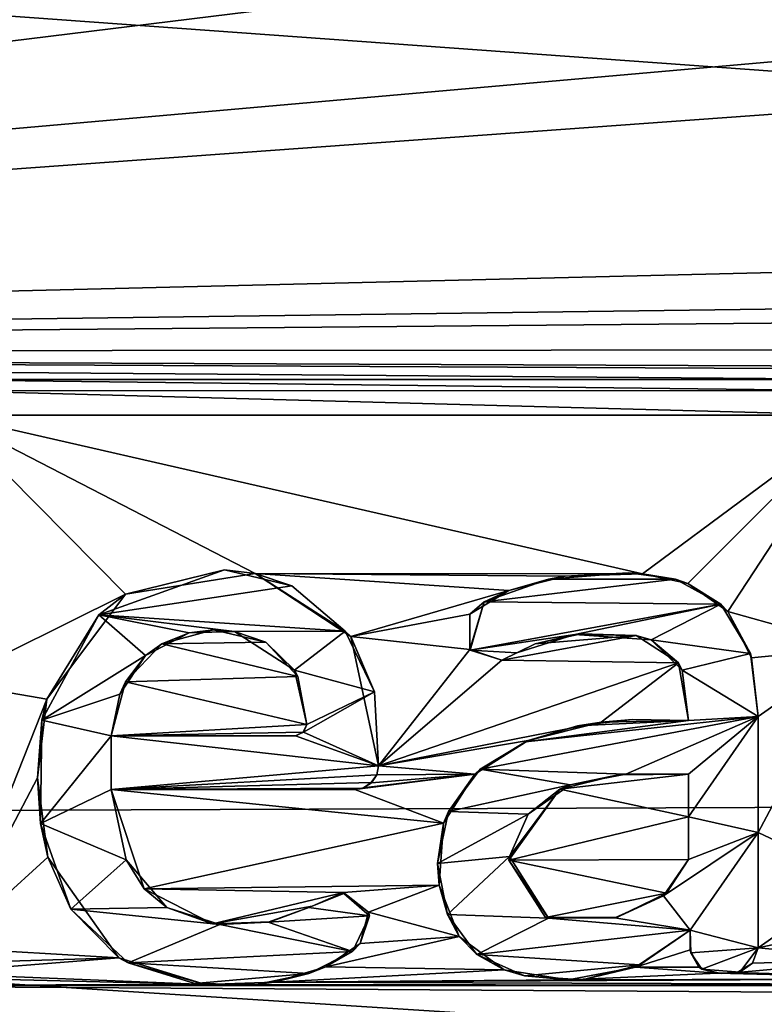
# Model space of a CAD drawing. Units: millimetres. Extents: x -98 to 183, y -212 to 30.
# Drawn here: x -85 to -82, y -5 to -1 of the extents above; entities that cross this region are included whole.
import ezdxf

# ---------------------------------------------------------------- set-up
doc = ezdxf.new("R2010")
doc.units = ezdxf.units.MM
doc.header["$LTSCALE"] = 65.185185
for name, color, linetype in [('213', 7, 'CONTINUOUS'), ('216', 7, 'CONTINUOUS'), ('388', 7, 'CONTINUOUS'), ('401', 7, 'CONTINUOUS'), ('402', 7, 'CONTINUOUS'), ('403', 7, 'CONTINUOUS'), ('404', 7, 'CONTINUOUS'), ('405', 7, 'CONTINUOUS'), ('406', 7, 'CONTINUOUS'), ('480', 7, 'CONTINUOUS'), ('481', 7, 'CONTINUOUS'), ('482', 7, 'CONTINUOUS'), ('483', 7, 'CONTINUOUS'), ('484', 7, 'CONTINUOUS'), ('485', 7, 'CONTINUOUS')]:
    doc.layers.add(name, color=color, linetype=linetype)

msp = doc.modelspace()

# ---------------------------------------------------------------- linework, layer by layer
at = {"layer": '213', "color": 254, "linetype": 'Continuous', "true_color": 0xe6e6e6}
for points in [[(-44.4044, -3.6628, 25.2856), (-95.1085, -0.0001, 25.4469), (-44.4044, 0.001, 25.0044), (-44.4044, -3.6628, 25.2856)], [(-95.1085, -3.8525, 25.7641), (-95.1085, -0.0001, 25.4469), (-44.4044, -3.6628, 25.2856), (-95.1085, -3.8525, 25.7641)], [(-44.4044, -7.1128, 26.0828), (-95.1085, -3.8525, 25.7641), (-44.4044, -3.6628, 25.2856), (-44.4044, -7.1128, 26.0828)], [(-95.1085, -7.6013, 26.7072), (-95.1085, -3.8525, 25.7641), (-44.4044, -7.1128, 26.0828), (-95.1085, -7.6013, 26.7072)]]:
    msp.add_3dface(points, dxfattribs=at)
at = {"layer": '216', "color": 254, "linetype": 'Continuous', "true_color": 0xe6e6e6}
for points in [[(-95.0355, -0.0274, 75.0537), (-95.0355, -2.0312, 74.9744), (-81.0905, -0.3161, 75.1735), (-95.0355, -0.0274, 75.0537)], [(-81.0905, -0.3161, 75.1735), (-95.0355, -2.0312, 74.9744), (-79.8661, -0.6926, 75.177), (-81.0905, -0.3161, 75.1735)], [(-95.0355, -2.0312, 74.9744), (-76.6712, -0.7026, 75.2046), (-79.8661, -0.6926, 75.177), (-95.0355, -2.0312, 74.9744)], [(-95.0355, -2.0312, 74.9744), (-54.7085, -1.0533, 75.3847), (-76.6712, -0.7026, 75.2046), (-95.0355, -2.0312, 74.9744)], [(-54.7085, -1.5, 75.363), (-54.7085, -1.0533, 75.3847), (-95.0355, -2.0312, 74.9744), (-54.7085, -1.5, 75.363)], [(-54.7085, -1.5, 75.363), (-95.0355, -2.0312, 74.9744), (-44.4044, -1.5798, 75.4485), (-54.7085, -1.5, 75.363)], [(-95.0355, -2.0312, 74.9744), (-53.95, -2, 75.3365), (-44.4044, -1.5798, 75.4485), (-95.0355, -2.0312, 74.9744)], [(-53.95, -2, 75.3365), (-95.0355, -2.0312, 74.9744), (-69.0383, -2.1369, 75.1936), (-53.95, -2, 75.3365)], [(-95.0355, -2.0312, 74.9744), (-81.7233, -2.1369, 75.0825), (-73.2883, -2.1369, 75.1564), (-95.0355, -2.0312, 74.9744)], [(-81.7233, -2.1369, 75.0825), (-95.0355, -2.0312, 74.9744), (-85.5403, -2.1369, 75.0491), (-81.7233, -2.1369, 75.0825)], [(-95.0355, -2.0312, 74.9744), (-73.2883, -2.1369, 75.1564), (-69.0383, -2.1369, 75.1936), (-95.0355, -2.0312, 74.9744)], [(-81.8229, -2.1801, 75.0781), (-81.7233, -2.1369, 75.0825), (-85.5403, -2.1369, 75.0491), (-81.8229, -2.1801, 75.0781)], [(-85.4404, -2.1799, 75.0464), (-81.8229, -2.1801, 75.0781), (-85.5403, -2.1369, 75.0491), (-85.4404, -2.1799, 75.0464)], [(-81.8611, -2.2757, 75.0696), (-81.8229, -2.1801, 75.0781), (-85.4404, -2.1799, 75.0464), (-81.8611, -2.2757, 75.0696)], [(-85.402, -2.2757, 75.0386), (-81.8611, -2.2757, 75.0696), (-85.4404, -2.1799, 75.0464), (-85.402, -2.2757, 75.0386)], [(-82.6951, -2.8935, 75.0009), (-81.8611, -2.2757, 75.0696), (-85.402, -2.2757, 75.0386), (-82.6951, -2.8935, 75.0009)], [(-82.6951, -2.8935, 75.0009), (-85.402, -2.2757, 75.0386), (-84.2051, -2.8927, 74.9878), (-82.6951, -2.8935, 75.0009)], [(-85.402, -2.2757, 75.0386), (-85.402, -3.3165, 74.9266), (-84.7114, -2.9729, 74.9743), (-85.402, -2.2757, 75.0386)], [(-84.2051, -2.8927, 74.9878), (-85.402, -2.2757, 75.0386), (-84.7114, -2.9729, 74.9743), (-84.2051, -2.8927, 74.9878)], [(-82.5189, -2.9314, 74.9982), (-81.8611, -2.2757, 75.0696), (-82.6951, -2.8935, 75.0009), (-82.5189, -2.9314, 74.9982)], [(-82.363, -3.0403, 74.9871), (-81.8611, -2.2757, 75.0696), (-82.5189, -2.9314, 74.9982), (-82.363, -3.0403, 74.9871)], [(-81.8611, -3.1813, 74.9746), (-81.8611, -2.2757, 75.0696), (-82.363, -3.0403, 74.9871), (-81.8611, -3.1813, 74.9746)], [(-82.9964, -2.903, 74.9972), (-82.6951, -2.8935, 75.0009), (-84.2051, -2.8927, 74.9878), (-82.9964, -2.903, 74.9972)], [(-83.217, -2.9593, 74.9889), (-82.9964, -2.903, 74.9972), (-84.2051, -2.8927, 74.9878), (-83.217, -2.9593, 74.9889)], [(-83.8327, -3.1377, 74.9626), (-83.217, -2.9593, 74.9889), (-84.2051, -2.8927, 74.9878), (-83.8327, -3.1377, 74.9626)], [(-84.7114, -2.9729, 74.9743), (-85.402, -3.3165, 74.9266), (-85.0171, -3.3821, 74.9215), (-84.7114, -2.9729, 74.9743)], [(-83.3678, -3.0515, 74.977), (-83.217, -2.9593, 74.9889), (-83.8327, -3.1377, 74.9626), (-83.3678, -3.0515, 74.977)], [(-83.3689, -3.1895, 74.9604), (-83.3678, -3.0515, 74.977), (-83.8327, -3.1377, 74.9626), (-83.3689, -3.1895, 74.9604)], [(-82.2698, -3.2216, 74.9661), (-81.8611, -3.1813, 74.9746), (-82.363, -3.0403, 74.9871), (-82.2698, -3.2216, 74.9661)], [(-84.3671, -3.1124, 74.9609), (-84.5685, -3.1663, 74.9527), (-84.164, -3.1607, 74.9569), (-84.3671, -3.1124, 74.9609)], [(-83.7247, -3.6428, 74.8975), (-83.3689, -3.1895, 74.9604), (-83.8327, -3.1377, 74.9626), (-83.7247, -3.6428, 74.8975)], [(-83.1133, -3.1665, 74.9654), (-83.2441, -3.2308, 74.9564), (-82.72, -3.1344, 74.9728), (-83.1133, -3.1665, 74.9654)], [(-82.72, -3.1344, 74.9728), (-83.2441, -3.2308, 74.9564), (-82.5545, -3.2409, 74.9612), (-82.72, -3.1344, 74.9728)], [(-82.9345, -3.1283, 74.9716), (-83.1133, -3.1665, 74.9654), (-82.72, -3.1344, 74.9728), (-82.9345, -3.1283, 74.9716)], [(-84.5685, -3.1663, 74.9527), (-84.711, -3.3148, 74.9329), (-84.0385, -3.2937, 74.9415), (-84.5685, -3.1663, 74.9527)], [(-84.164, -3.1607, 74.9569), (-84.5685, -3.1663, 74.9527), (-84.0385, -3.2937, 74.9415), (-84.164, -3.1607, 74.9569)], [(-82.2447, -3.4504, 74.9369), (-81.8611, -3.1813, 74.9746), (-82.2698, -3.2216, 74.9661), (-82.2447, -3.4504, 74.9369)], [(-81.8611, -4.0831, 74.8482), (-81.8611, -3.1813, 74.9746), (-82.2447, -3.9018, 74.8728), (-81.8611, -4.0831, 74.8482)], [(-82.2447, -3.9018, 74.8728), (-81.8611, -3.1813, 74.9746), (-82.2447, -3.4504, 74.9369), (-82.2447, -3.9018, 74.8728)], [(-83.2441, -3.2308, 74.9564), (-83.3689, -3.1895, 74.9604), (-83.7247, -3.6428, 74.8975), (-83.2441, -3.2308, 74.9564)], [(-82.5545, -3.2409, 74.9612), (-83.2441, -3.2308, 74.9564), (-83.7247, -3.6428, 74.8975), (-82.5545, -3.2409, 74.9612)], [(-82.8562, -3.4722, 74.9286), (-82.5545, -3.2409, 74.9612), (-83.7247, -3.6428, 74.8975), (-82.8562, -3.4722, 74.9286)], [(-82.516, -3.4652, 74.9325), (-82.5545, -3.2409, 74.9612), (-82.8562, -3.4722, 74.9286), (-82.516, -3.4652, 74.9325)], [(-84.0385, -3.2937, 74.9415), (-84.711, -3.3148, 74.9329), (-84.0034, -3.4813, 74.9173), (-84.0385, -3.2937, 74.9415)], [(-85.402, -3.3165, 74.9266), (-85.402, -4.352, 74.773), (-85.0171, -3.3821, 74.9215), (-85.402, -3.3165, 74.9266)], [(-84.711, -3.3148, 74.9329), (-84.7668, -3.5257, 74.9045), (-84.0034, -3.4813, 74.9173), (-84.711, -3.3148, 74.9329)], [(-85.0171, -3.3821, 74.9215), (-85.402, -4.352, 74.773), (-85.0545, -3.6891, 74.8792), (-85.0171, -3.3821, 74.9215)], [(-84.0034, -3.4813, 74.9173), (-84.7668, -3.5257, 74.9045), (-84.0178, -3.5114, 74.9131), (-84.0034, -3.4813, 74.9173)], [(-83.141, -3.544, 74.9164), (-82.8562, -3.4722, 74.9286), (-83.7247, -3.6428, 74.8975), (-83.141, -3.544, 74.9164)], [(-84.0178, -3.5114, 74.9131), (-84.7668, -3.5257, 74.9045), (-84.0478, -3.5257, 74.9109), (-84.0178, -3.5114, 74.9131)], [(-83.3494, -3.6752, 74.8962), (-83.141, -3.544, 74.9164), (-83.7247, -3.6428, 74.8975), (-83.3494, -3.6752, 74.8962)], [(-83.7315, -3.6773, 74.8926), (-83.3494, -3.6752, 74.8962), (-83.7247, -3.6428, 74.8975), (-83.7315, -3.6773, 74.8926)], [(-83.4705, -3.8664, 74.8673), (-83.3494, -3.6752, 74.8962), (-83.8172, -3.7353, 74.8835), (-83.4705, -3.8664, 74.8673)], [(-83.8172, -3.7353, 74.8835), (-83.3494, -3.6752, 74.8962), (-83.7828, -3.7285, 74.8848), (-83.8172, -3.7353, 74.8835)], [(-83.7828, -3.7285, 74.8848), (-83.3494, -3.6752, 74.8962), (-83.7517, -3.7082, 74.888), (-83.7828, -3.7285, 74.8848)], [(-83.7517, -3.7082, 74.888), (-83.3494, -3.6752, 74.8962), (-83.7315, -3.6773, 74.8926), (-83.7517, -3.7082, 74.888)], [(-82.7906, -3.6777, 74.9008), (-83.0173, -3.7339, 74.8908), (-82.516, -3.6749, 74.9036), (-82.7906, -3.6777, 74.9008)], [(-82.516, -3.6749, 74.9036), (-83.0173, -3.7339, 74.8908), (-82.516, -3.8415, 74.8794), (-82.516, -3.6749, 74.9036)], [(-85.0545, -3.6891, 74.8792), (-85.402, -4.352, 74.773), (-85.0141, -3.999, 74.8335), (-85.0545, -3.6891, 74.8792)], [(-83.4705, -3.8664, 74.8673), (-83.8172, -3.7353, 74.8835), (-84.7668, -3.7353, 74.8751), (-83.4705, -3.8664, 74.8673)], [(-84.6377, -4.1215, 74.8176), (-83.4705, -3.8664, 74.8673), (-84.7668, -3.7353, 74.8751), (-84.6377, -4.1215, 74.8176)], [(-83.0173, -3.7339, 74.8908), (-83.217, -4.0097, 74.8477), (-82.516, -3.8415, 74.8794), (-83.0173, -3.7339, 74.8908)], [(-83.4879, -4.1076, 74.83), (-83.4705, -3.8664, 74.8673), (-84.6377, -4.1215, 74.8176), (-83.4879, -4.1076, 74.83)], [(-83.217, -4.0097, 74.8477), (-82.516, -4.0079, 74.8542), (-82.516, -3.8415, 74.8794), (-83.217, -4.0097, 74.8477)], [(-82.2447, -4.352, 74.8009), (-81.8611, -4.0831, 74.8482), (-82.2447, -3.9018, 74.8728), (-82.2447, -4.352, 74.8009)], [(-85.0141, -3.999, 74.8335), (-85.402, -4.352, 74.773), (-84.7362, -4.3912, 74.7722), (-85.0141, -3.999, 74.8335)], [(-82.6015, -4.1394, 74.8327), (-82.516, -4.0079, 74.8542), (-83.217, -4.0097, 74.8477), (-82.6015, -4.1394, 74.8327)], [(-83.0731, -4.2333, 74.8133), (-82.6015, -4.1394, 74.8327), (-83.217, -4.0097, 74.8477), (-83.0731, -4.2333, 74.8133)], [(-81.8428, -4.2667, 74.8187), (-81.8611, -4.0831, 74.8482), (-82.2447, -4.352, 74.8009), (-81.8428, -4.2667, 74.8187)], [(-83.861, -4.1357, 74.8222), (-83.4879, -4.1076, 74.83), (-84.6377, -4.1215, 74.8176), (-83.861, -4.1357, 74.8222)], [(-84.3719, -4.2582, 74.7977), (-83.861, -4.1357, 74.8222), (-84.6377, -4.1215, 74.8176), (-84.3719, -4.2582, 74.7977)], [(-83.9831, -4.19, 74.8123), (-83.861, -4.1357, 74.8222), (-84.3719, -4.2582, 74.7977), (-83.9831, -4.19, 74.8123)], [(-83.7634, -4.2125, 74.8106), (-83.4879, -4.1076, 74.83), (-83.861, -4.1357, 74.8222), (-83.7634, -4.2125, 74.8106)], [(-83.4101, -4.3081, 74.798), (-83.4879, -4.1076, 74.83), (-83.7634, -4.2125, 74.8106), (-83.4101, -4.3081, 74.798)], [(-82.7967, -4.2339, 74.8157), (-82.6015, -4.1394, 74.8327), (-83.0731, -4.2333, 74.8133), (-82.7967, -4.2339, 74.8157)], [(-84.1462, -4.2506, 74.801), (-83.9831, -4.19, 74.8123), (-84.3719, -4.2582, 74.7977), (-84.1462, -4.2506, 74.801)], [(-83.7957, -4.3353, 74.79), (-83.4101, -4.3081, 74.798), (-83.7634, -4.2125, 74.8106), (-83.7957, -4.3353, 74.79)], [(-82.5098, -4.2829, 74.8101), (-82.7227, -4.4277, 74.7838), (-82.5091, -4.3598, 74.7972), (-82.5098, -4.2829, 74.8101)], [(-81.7623, -4.3979, 74.7974), (-81.8428, -4.2667, 74.8187), (-82.2447, -4.352, 74.8009), (-81.7623, -4.3979, 74.7974)], [(-83.2347, -4.4374, 74.7776), (-83.4101, -4.3081, 74.798), (-83.9304, -4.4264, 74.7733), (-83.2347, -4.4374, 74.7776)], [(-83.9304, -4.4264, 74.7733), (-83.4101, -4.3081, 74.798), (-83.7957, -4.3353, 74.79), (-83.9304, -4.4264, 74.7733)], [(-85.402, -4.352, 74.773), (-85.4242, -4.4121, 74.7625), (-84.7362, -4.3912, 74.7722), (-85.402, -4.352, 74.773)], [(-82.5091, -4.3598, 74.7972), (-82.7227, -4.4277, 74.7838), (-82.4756, -4.4269, 74.7861), (-82.5091, -4.3598, 74.7972)], [(-81.7623, -4.3979, 74.7974), (-82.2447, -4.352, 74.8009), (-82.2662, -4.4116, 74.7906), (-81.7623, -4.3979, 74.7974)], [(-85.4242, -4.4121, 74.7625), (-85.4908, -4.4509, 74.7553), (-84.7362, -4.3912, 74.7722), (-85.4242, -4.4121, 74.7625)], [(-84.7362, -4.3912, 74.7722), (-85.4908, -4.4509, 74.7553), (-84.3988, -4.4951, 74.7573), (-84.7362, -4.3912, 74.7722)], [(-81.5361, -4.4734, 74.7864), (-81.7623, -4.3979, 74.7974), (-82.3257, -4.4486, 74.7837), (-81.5361, -4.4734, 74.7864)], [(-82.3257, -4.4486, 74.7837), (-81.7623, -4.3979, 74.7974), (-82.2662, -4.4116, 74.7906), (-82.3257, -4.4486, 74.7837)], [(-85.4908, -4.4509, 74.7553), (-85.8927, -4.4568, 74.7507), (-84.3988, -4.4951, 74.7573), (-85.4908, -4.4509, 74.7553)], [(-84.1314, -4.4857, 74.7613), (-83.2347, -4.4374, 74.7776), (-83.9304, -4.4264, 74.7733), (-84.1314, -4.4857, 74.7613)], [(-82.9853, -4.4772, 74.7729), (-83.2347, -4.4374, 74.7776), (-84.1314, -4.4857, 74.7613), (-82.9853, -4.4772, 74.7729)], [(-82.7227, -4.4277, 74.7838), (-82.9853, -4.4772, 74.7729), (-82.4031, -4.4512, 74.7826), (-82.7227, -4.4277, 74.7838)], [(-82.9853, -4.4772, 74.7729), (-81.5361, -4.4734, 74.7864), (-82.4031, -4.4512, 74.7826), (-82.9853, -4.4772, 74.7729)], [(-82.4756, -4.4269, 74.7861), (-82.7227, -4.4277, 74.7838), (-82.4031, -4.4512, 74.7826), (-82.4756, -4.4269, 74.7861)], [(-82.4031, -4.4512, 74.7826), (-81.5361, -4.4734, 74.7864), (-82.3257, -4.4486, 74.7837), (-82.4031, -4.4512, 74.7826)], [(-85.8927, -4.4568, 74.7507), (-86.1524, -4.4991, 74.741), (-84.3988, -4.4951, 74.7573), (-85.8927, -4.4568, 74.7507)], [(-84.3988, -4.4951, 74.7573), (-79.8767, -4.5, 74.7965), (-84.1314, -4.4857, 74.7613), (-84.3988, -4.4951, 74.7573)], [(-81.5361, -4.4734, 74.7864), (-82.9853, -4.4772, 74.7729), (-84.1314, -4.4857, 74.7613), (-81.5361, -4.4734, 74.7864)], [(-84.1314, -4.4857, 74.7613), (-79.8767, -4.5, 74.7965), (-81.5361, -4.4734, 74.7864), (-84.1314, -4.4857, 74.7613)], [(-95.0355, -7.8571, 73.8408), (-56.0492, -4.693, 74.9734), (-86.1524, -4.4991, 74.741), (-95.0355, -7.8571, 73.8408)], [(-86.1524, -4.4991, 74.741), (-79.8767, -4.5, 74.7965), (-84.3988, -4.4951, 74.7573), (-86.1524, -4.4991, 74.741)], [(-56.0492, -4.693, 74.9734), (-79.8767, -4.5, 74.7965), (-86.1524, -4.4991, 74.741), (-56.0492, -4.693, 74.9734)]]:
    msp.add_3dface(points, dxfattribs=at)
at = {"layer": '388', "color": 178, "linetype": 'Continuous', "true_color": 0x00000b}
for points in [[(-84.325, -2.8787, 75.0889), (-84.8153, -3.0539, 75.0646), (-84.0626, -2.9402, 75.0843), (-84.325, -2.8787, 75.0889)], [(-83.0622, -2.9144, 75.096), (-83.3126, -3.0031, 75.0838), (-82.5671, -2.9153, 75.1002), (-83.0622, -2.9144, 75.096)], [(-82.5671, -2.9153, 75.1002), (-83.3126, -3.0031, 75.0838), (-82.3895, -3.0116, 75.0909), (-82.5671, -2.9153, 75.1002)], [(-82.7492, -2.8906, 75.1014), (-83.0622, -2.9144, 75.096), (-82.5671, -2.9153, 75.1002), (-82.7492, -2.8906, 75.1014)], [(-84.0626, -2.9402, 75.0843), (-84.8153, -3.0539, 75.0646), (-83.854, -3.1178, 75.0655), (-84.0626, -2.9402, 75.0843)], [(-83.3126, -3.0031, 75.0838), (-83.3677, -3.1915, 75.0609), (-82.3895, -3.0116, 75.0909), (-83.3126, -3.0031, 75.0838)], [(-83.3677, -3.1915, 75.0609), (-82.9589, -3.1311, 75.0718), (-82.3895, -3.0116, 75.0909), (-83.3677, -3.1915, 75.0609)], [(-82.9589, -3.1311, 75.0718), (-82.6609, -3.1519, 75.0719), (-82.3895, -3.0116, 75.0909), (-82.9589, -3.1311, 75.0718)], [(-82.3895, -3.0116, 75.0909), (-82.6609, -3.1519, 75.0719), (-82.2742, -3.205, 75.0688), (-82.3895, -3.0116, 75.0909)], [(-85.0372, -3.4639, 75.0114), (-84.6323, -3.2124, 75.0472), (-84.8153, -3.0539, 75.0646), (-85.0372, -3.4639, 75.0114)], [(-84.4623, -3.1245, 75.0594), (-84.286, -3.1191, 75.0616), (-84.8153, -3.0539, 75.0646), (-84.4623, -3.1245, 75.0594)], [(-84.8153, -3.0539, 75.0646), (-84.286, -3.1191, 75.0616), (-83.854, -3.1178, 75.0655), (-84.8153, -3.0539, 75.0646)], [(-84.6323, -3.2124, 75.0472), (-84.4623, -3.1245, 75.0594), (-84.8153, -3.0539, 75.0646), (-84.6323, -3.2124, 75.0472)], [(-84.286, -3.1191, 75.0616), (-84.0514, -3.2689, 75.0453), (-83.854, -3.1178, 75.0655), (-84.286, -3.1191, 75.0616)], [(-83.854, -3.1178, 75.0655), (-84.0514, -3.2689, 75.0453), (-83.74, -3.3535, 75.0373), (-83.854, -3.1178, 75.0655)], [(-83.1858, -3.2019, 75.0612), (-82.9589, -3.1311, 75.0718), (-83.3677, -3.1915, 75.0609), (-83.1858, -3.2019, 75.0612)], [(-82.6609, -3.1519, 75.0719), (-82.5407, -3.2696, 75.0585), (-82.2742, -3.205, 75.0688), (-82.6609, -3.1519, 75.0719)], [(-84.7324, -3.3626, 75.0273), (-84.6323, -3.2124, 75.0472), (-85.0372, -3.4639, 75.0114), (-84.7324, -3.3626, 75.0273)], [(-82.2742, -3.205, 75.0688), (-82.5407, -3.2696, 75.0585), (-82.2447, -3.4504, 75.0378), (-82.2742, -3.205, 75.0688)], [(-84.0514, -3.2689, 75.0453), (-84.0034, -3.4813, 75.0182), (-83.74, -3.3535, 75.0373), (-84.0514, -3.2689, 75.0453)], [(-82.5407, -3.2696, 75.0585), (-82.516, -3.4652, 75.0334), (-82.2447, -3.4504, 75.0378), (-82.5407, -3.2696, 75.0585)], [(-84.7668, -3.5257, 75.0055), (-84.7324, -3.3626, 75.0273), (-85.0372, -3.4639, 75.0114), (-84.7668, -3.5257, 75.0055)], [(-84.0173, -3.5109, 75.0141), (-83.7247, -3.6428, 74.9985), (-83.74, -3.3535, 75.0373), (-84.0173, -3.5109, 75.0141)], [(-84.0034, -3.4813, 75.0182), (-84.0173, -3.5109, 75.0141), (-83.74, -3.3535, 75.0373), (-84.0034, -3.4813, 75.0182)], [(-83.1515, -3.5488, 75.0165), (-83.3275, -3.6559, 75.0002), (-82.2447, -3.4504, 75.0378), (-83.1515, -3.5488, 75.0165)], [(-82.2447, -3.4504, 75.0378), (-83.3275, -3.6559, 75.0002), (-82.76, -3.6745, 75.0025), (-82.2447, -3.4504, 75.0378)], [(-82.516, -3.4652, 75.0334), (-83.1515, -3.5488, 75.0165), (-82.2447, -3.4504, 75.0378), (-82.516, -3.4652, 75.0334)], [(-82.516, -3.6749, 75.0046), (-82.2447, -3.4504, 75.0378), (-82.76, -3.6745, 75.0025), (-82.516, -3.6749, 75.0046)], [(-82.2447, -3.9018, 74.9739), (-82.2447, -3.4504, 75.0378), (-82.516, -3.8415, 74.9805), (-82.2447, -3.9018, 74.9739)], [(-82.2447, -3.4504, 75.0378), (-82.516, -3.6749, 75.0046), (-82.516, -3.8415, 74.9805), (-82.2447, -3.4504, 75.0378)], [(-85.0421, -3.867, 74.9545), (-84.7668, -3.5257, 75.0055), (-85.0372, -3.4639, 75.0114), (-85.0421, -3.867, 74.9545)], [(-82.949, -3.4869, 75.0267), (-83.1515, -3.5488, 75.0165), (-82.516, -3.4652, 75.0334), (-82.949, -3.4869, 75.0267)], [(-82.734, -3.4614, 75.032), (-82.949, -3.4869, 75.0267), (-82.516, -3.4652, 75.0334), (-82.734, -3.4614, 75.032)], [(-84.7668, -3.7353, 74.9762), (-84.7668, -3.5257, 75.0055), (-85.0421, -3.867, 74.9545), (-84.7668, -3.7353, 74.9762)], [(-84.0478, -3.5257, 75.0118), (-84.7668, -3.5257, 75.0055), (-83.7247, -3.6428, 74.9985), (-84.0478, -3.5257, 75.0118)], [(-83.7247, -3.6428, 74.9985), (-84.7668, -3.5257, 75.0055), (-84.7668, -3.7353, 74.9762), (-83.7247, -3.6428, 74.9985)], [(-84.0173, -3.5109, 75.0141), (-84.0478, -3.5257, 75.0118), (-83.7247, -3.6428, 74.9985), (-84.0173, -3.5109, 75.0141)], [(-83.7312, -3.6772, 74.9936), (-83.7247, -3.6428, 74.9985), (-84.7668, -3.7353, 74.9762), (-83.7312, -3.6772, 74.9936)], [(-83.7527, -3.7079, 74.989), (-83.7312, -3.6772, 74.9936), (-84.7668, -3.7353, 74.9762), (-83.7527, -3.7079, 74.989)], [(-83.3275, -3.6559, 75.0002), (-83.4513, -3.8211, 74.9753), (-82.9774, -3.7163, 74.9947), (-83.3275, -3.6559, 75.0002)], [(-82.76, -3.6745, 75.0025), (-83.3275, -3.6559, 75.0002), (-82.9774, -3.7163, 74.9947), (-82.76, -3.6745, 75.0025)], [(-83.7834, -3.7291, 74.9857), (-83.7527, -3.7079, 74.989), (-84.7668, -3.7353, 74.9762), (-83.7834, -3.7291, 74.9857)], [(-82.9774, -3.7163, 74.9947), (-83.4513, -3.8211, 74.9753), (-83.1409, -3.8303, 74.9767), (-82.9774, -3.7163, 74.9947)], [(-84.7088, -4.0091, 74.9358), (-84.7668, -3.7353, 74.9762), (-85.0421, -3.867, 74.9545), (-84.7088, -4.0091, 74.9358)], [(-83.8172, -3.7353, 74.9845), (-83.7834, -3.7291, 74.9857), (-84.7668, -3.7353, 74.9762), (-83.8172, -3.7353, 74.9845)], [(-83.4513, -3.8211, 74.9753), (-83.4943, -4.0231, 74.9444), (-83.1409, -3.8303, 74.9767), (-83.4513, -3.8211, 74.9753)], [(-83.1409, -3.8303, 74.9767), (-83.4943, -4.0231, 74.9444), (-83.2143, -3.996, 74.9511), (-83.1409, -3.8303, 74.9767)], [(-84.9244, -4.2009, 74.9036), (-84.7088, -4.0091, 74.9358), (-85.0421, -3.867, 74.9545), (-84.9244, -4.2009, 74.9036)], [(-82.516, -4.0079, 74.9554), (-82.2447, -3.9018, 74.9739), (-82.516, -3.8415, 74.9805), (-82.516, -4.0079, 74.9554)], [(-82.5098, -4.2829, 74.9115), (-82.2447, -3.9018, 74.9739), (-82.6128, -4.1486, 74.9324), (-82.5098, -4.2829, 74.9115)], [(-82.6128, -4.1486, 74.9324), (-82.2447, -3.9018, 74.9739), (-82.516, -4.0079, 74.9554), (-82.6128, -4.1486, 74.9324)], [(-82.5098, -4.2829, 74.9115), (-82.2447, -4.352, 74.9023), (-82.2447, -3.9018, 74.9739), (-82.5098, -4.2829, 74.9115)], [(-84.5501, -4.1952, 74.9078), (-84.7088, -4.0091, 74.9358), (-84.9244, -4.2009, 74.9036), (-84.5501, -4.1952, 74.9078)], [(-83.4943, -4.0231, 74.9444), (-83.4559, -4.2223, 74.9131), (-83.2143, -3.996, 74.9511), (-83.4943, -4.0231, 74.9444)], [(-83.2143, -3.996, 74.9511), (-83.4559, -4.2223, 74.9131), (-83.0612, -4.2367, 74.9142), (-83.2143, -3.996, 74.9511)], [(-83.8597, -4.1396, 74.9228), (-83.9966, -4.1952, 74.9127), (-83.76, -4.2276, 74.9095), (-83.8597, -4.1396, 74.9228)], [(-82.8025, -4.2356, 74.9167), (-82.5098, -4.2829, 74.9115), (-82.6128, -4.1486, 74.9324), (-82.8025, -4.2356, 74.9167)], [(-84.3435, -4.2613, 74.8988), (-84.5501, -4.1952, 74.9078), (-84.9244, -4.2009, 74.9036), (-84.3435, -4.2613, 74.8988)], [(-84.6998, -4.4103, 74.8707), (-84.3435, -4.2613, 74.8988), (-84.9244, -4.2009, 74.9036), (-84.6998, -4.4103, 74.8707)], [(-83.9966, -4.1952, 74.9127), (-84.1543, -4.2522, 74.902), (-83.76, -4.2276, 74.9095), (-83.9966, -4.1952, 74.9127)], [(-84.1543, -4.2522, 74.902), (-84.3435, -4.2613, 74.8988), (-83.8257, -4.3658, 74.886), (-84.1543, -4.2522, 74.902)], [(-83.76, -4.2276, 74.9095), (-84.1543, -4.2522, 74.902), (-83.8257, -4.3658, 74.886), (-83.76, -4.2276, 74.9095)], [(-83.4559, -4.2223, 74.9131), (-83.3417, -4.3781, 74.8882), (-83.0612, -4.2367, 74.9142), (-83.4559, -4.2223, 74.9131)], [(-83.3417, -4.3781, 74.8882), (-82.5098, -4.2829, 74.9115), (-83.0612, -4.2367, 74.9142), (-83.3417, -4.3781, 74.8882)], [(-83.0612, -4.2367, 74.9142), (-82.5098, -4.2829, 74.9115), (-82.8025, -4.2356, 74.9167), (-83.0612, -4.2367, 74.9142)], [(-83.8257, -4.3658, 74.886), (-84.3435, -4.2613, 74.8988), (-84.6998, -4.4103, 74.8707), (-83.8257, -4.3658, 74.886)], [(-82.7055, -4.4184, 74.887), (-82.5098, -4.2829, 74.9115), (-83.3417, -4.3781, 74.8882), (-82.7055, -4.4184, 74.887)], [(-82.5073, -4.3708, 74.8968), (-82.2447, -4.352, 74.9023), (-82.5098, -4.2829, 74.9115), (-82.5073, -4.3708, 74.8968)], [(-83.9955, -4.4522, 74.8698), (-83.8257, -4.3658, 74.886), (-84.6998, -4.4103, 74.8707), (-83.9955, -4.4522, 74.8698)], [(-82.4642, -4.4354, 74.8862), (-82.2447, -4.352, 74.9023), (-82.5073, -4.3708, 74.8968), (-82.4642, -4.4354, 74.8862)], [(-82.3153, -4.4464, 74.8857), (-82.2447, -4.352, 74.9023), (-82.4642, -4.4354, 74.8862), (-82.3153, -4.4464, 74.8857)], [(-84.4399, -4.491, 74.8591), (-83.9955, -4.4522, 74.8698), (-84.6998, -4.4103, 74.8707), (-84.4399, -4.491, 74.8591)], [(-83.155, -4.4611, 74.8757), (-82.7055, -4.4184, 74.887), (-83.3417, -4.3781, 74.8882), (-83.155, -4.4611, 74.8757)], [(-84.2007, -4.4947, 74.8606), (-83.9955, -4.4522, 74.8698), (-84.4399, -4.491, 74.8591), (-84.2007, -4.4947, 74.8606)], [(-82.9307, -4.4761, 74.8751), (-82.7055, -4.4184, 74.887), (-83.155, -4.4611, 74.8757), (-82.9307, -4.4761, 74.8751)], [(-82.3885, -4.4514, 74.8841), (-82.3153, -4.4464, 74.8857), (-82.4642, -4.4354, 74.8862), (-82.3885, -4.4514, 74.8841)]]:
    msp.add_3dface(points, dxfattribs=at)
at = {"layer": '401', "color": 7, "linetype": 'Continuous'}
for points in [[(-82.2447, -3.9018, 74.8728), (-82.2447, -3.4504, 74.9369), (-82.2447, -3.9018, 74.9739), (-82.2447, -3.9018, 74.8728)], [(-82.2447, -3.4504, 74.9369), (-82.2447, -3.4504, 75.0378), (-82.2447, -3.9018, 74.9739), (-82.2447, -3.4504, 74.9369)], [(-82.2447, -4.352, 74.8009), (-82.2447, -3.9018, 74.8728), (-82.2447, -4.352, 74.9023), (-82.2447, -4.352, 74.8009)], [(-82.2447, -4.352, 74.9023), (-82.2447, -3.9018, 74.8728), (-82.2447, -3.9018, 74.9739), (-82.2447, -4.352, 74.9023)]]:
    msp.add_3dface(points, dxfattribs=at)
at = {"layer": '402', "color": 7, "linetype": 'Continuous'}
for points in [[(-82.5098, -4.2829, 74.8101), (-82.5091, -4.3598, 74.7972), (-82.5098, -4.2829, 74.9115), (-82.5098, -4.2829, 74.8101)], [(-82.5091, -4.3598, 74.7972), (-82.5073, -4.3708, 74.8968), (-82.5098, -4.2829, 74.9115), (-82.5091, -4.3598, 74.7972)], [(-82.5091, -4.3598, 74.7972), (-82.4756, -4.4269, 74.7861), (-82.5073, -4.3708, 74.8968), (-82.5091, -4.3598, 74.7972)], [(-82.4756, -4.4269, 74.7861), (-82.4642, -4.4354, 74.8862), (-82.5073, -4.3708, 74.8968), (-82.4756, -4.4269, 74.7861)], [(-82.2662, -4.4116, 74.7906), (-82.2447, -4.352, 74.8009), (-82.3153, -4.4464, 74.8857), (-82.2662, -4.4116, 74.7906)], [(-82.2447, -4.352, 74.8009), (-82.2447, -4.352, 74.9023), (-82.3153, -4.4464, 74.8857), (-82.2447, -4.352, 74.8009)], [(-82.3257, -4.4486, 74.7837), (-82.2662, -4.4116, 74.7906), (-82.3153, -4.4464, 74.8857), (-82.3257, -4.4486, 74.7837)], [(-82.4756, -4.4269, 74.7861), (-82.4031, -4.4512, 74.7826), (-82.4642, -4.4354, 74.8862), (-82.4756, -4.4269, 74.7861)], [(-82.4031, -4.4512, 74.7826), (-82.3885, -4.4514, 74.8841), (-82.4642, -4.4354, 74.8862), (-82.4031, -4.4512, 74.7826)], [(-82.4031, -4.4512, 74.7826), (-82.3257, -4.4486, 74.7837), (-82.3885, -4.4514, 74.8841), (-82.4031, -4.4512, 74.7826)], [(-82.3257, -4.4486, 74.7837), (-82.3153, -4.4464, 74.8857), (-82.3885, -4.4514, 74.8841), (-82.3257, -4.4486, 74.7837)]]:
    msp.add_3dface(points, dxfattribs=at)
at = {"layer": '403', "color": 7, "linetype": 'Continuous'}
for points in [[(-83.141, -3.544, 74.9164), (-83.1515, -3.5488, 75.0165), (-82.949, -3.4869, 75.0267), (-83.141, -3.544, 74.9164)], [(-82.8562, -3.4722, 74.9286), (-83.141, -3.544, 74.9164), (-82.949, -3.4869, 75.0267), (-82.8562, -3.4722, 74.9286)], [(-82.8562, -3.4722, 74.9286), (-82.949, -3.4869, 75.0267), (-82.734, -3.4614, 75.032), (-82.8562, -3.4722, 74.9286)], [(-82.8562, -3.4722, 74.9286), (-82.734, -3.4614, 75.032), (-82.516, -3.4652, 75.0334), (-82.8562, -3.4722, 74.9286)], [(-82.516, -3.4652, 74.9325), (-82.8562, -3.4722, 74.9286), (-82.516, -3.4652, 75.0334), (-82.516, -3.4652, 74.9325)], [(-83.141, -3.544, 74.9164), (-83.3494, -3.6752, 74.8962), (-83.1515, -3.5488, 75.0165), (-83.141, -3.544, 74.9164)], [(-83.3494, -3.6752, 74.8962), (-83.3275, -3.6559, 75.0002), (-83.1515, -3.5488, 75.0165), (-83.3494, -3.6752, 74.8962)], [(-83.3494, -3.6752, 74.8962), (-83.4705, -3.8664, 74.8673), (-83.4513, -3.8211, 74.9753), (-83.3494, -3.6752, 74.8962)], [(-83.3494, -3.6752, 74.8962), (-83.4513, -3.8211, 74.9753), (-83.3275, -3.6559, 75.0002), (-83.3494, -3.6752, 74.8962)], [(-83.4705, -3.8664, 74.8673), (-83.4943, -4.0231, 74.9444), (-83.4513, -3.8211, 74.9753), (-83.4705, -3.8664, 74.8673)], [(-83.4705, -3.8664, 74.8673), (-83.4879, -4.1076, 74.83), (-83.4943, -4.0231, 74.9444), (-83.4705, -3.8664, 74.8673)], [(-83.4879, -4.1076, 74.83), (-83.4559, -4.2223, 74.9131), (-83.4943, -4.0231, 74.9444), (-83.4879, -4.1076, 74.83)], [(-83.4879, -4.1076, 74.83), (-83.4101, -4.3081, 74.798), (-83.4559, -4.2223, 74.9131), (-83.4879, -4.1076, 74.83)], [(-83.4101, -4.3081, 74.798), (-83.3417, -4.3781, 74.8882), (-83.4559, -4.2223, 74.9131), (-83.4101, -4.3081, 74.798)], [(-82.7227, -4.4277, 74.7838), (-82.5098, -4.2829, 74.8101), (-82.7055, -4.4184, 74.887), (-82.7227, -4.4277, 74.7838)], [(-82.5098, -4.2829, 74.8101), (-82.5098, -4.2829, 74.9115), (-82.7055, -4.4184, 74.887), (-82.5098, -4.2829, 74.8101)], [(-83.4101, -4.3081, 74.798), (-83.2347, -4.4374, 74.7776), (-83.3417, -4.3781, 74.8882), (-83.4101, -4.3081, 74.798)], [(-83.2347, -4.4374, 74.7776), (-83.155, -4.4611, 74.8757), (-83.3417, -4.3781, 74.8882), (-83.2347, -4.4374, 74.7776)], [(-83.2347, -4.4374, 74.7776), (-82.9853, -4.4772, 74.7729), (-83.155, -4.4611, 74.8757), (-83.2347, -4.4374, 74.7776)], [(-82.9853, -4.4772, 74.7729), (-82.7227, -4.4277, 74.7838), (-82.9307, -4.4761, 74.8751), (-82.9853, -4.4772, 74.7729)], [(-82.7227, -4.4277, 74.7838), (-82.7055, -4.4184, 74.887), (-82.9307, -4.4761, 74.8751), (-82.7227, -4.4277, 74.7838)], [(-82.9853, -4.4772, 74.7729), (-82.9307, -4.4761, 74.8751), (-83.155, -4.4611, 74.8757), (-82.9853, -4.4772, 74.7729)]]:
    msp.add_3dface(points, dxfattribs=at)
at = {"layer": '404', "color": 7, "linetype": 'Continuous'}
for points in [[(-83.217, -2.9593, 74.9889), (-83.3126, -3.0031, 75.0838), (-83.0622, -2.9144, 75.096), (-83.217, -2.9593, 74.9889)], [(-82.9964, -2.903, 74.9972), (-83.217, -2.9593, 74.9889), (-83.0622, -2.9144, 75.096), (-82.9964, -2.903, 74.9972)], [(-82.9964, -2.903, 74.9972), (-83.0622, -2.9144, 75.096), (-82.7492, -2.8906, 75.1014), (-82.9964, -2.903, 74.9972)], [(-82.6951, -2.8935, 75.0009), (-82.9964, -2.903, 74.9972), (-82.7492, -2.8906, 75.1014), (-82.6951, -2.8935, 75.0009)], [(-82.6951, -2.8935, 75.0009), (-82.7492, -2.8906, 75.1014), (-82.5671, -2.9153, 75.1002), (-82.6951, -2.8935, 75.0009)], [(-82.5189, -2.9314, 74.9982), (-82.6951, -2.8935, 75.0009), (-82.5671, -2.9153, 75.1002), (-82.5189, -2.9314, 74.9982)], [(-82.5189, -2.9314, 74.9982), (-82.5671, -2.9153, 75.1002), (-82.3895, -3.0116, 75.0909), (-82.5189, -2.9314, 74.9982)], [(-82.363, -3.0403, 74.9871), (-82.5189, -2.9314, 74.9982), (-82.3895, -3.0116, 75.0909), (-82.363, -3.0403, 74.9871)], [(-83.217, -2.9593, 74.9889), (-83.3678, -3.0515, 74.977), (-83.3126, -3.0031, 75.0838), (-83.217, -2.9593, 74.9889)], [(-83.3678, -3.0515, 74.977), (-83.3689, -3.1895, 74.9604), (-83.3126, -3.0031, 75.0838), (-83.3678, -3.0515, 74.977)], [(-83.3689, -3.1895, 74.9604), (-83.3677, -3.1915, 75.0609), (-83.3126, -3.0031, 75.0838), (-83.3689, -3.1895, 74.9604)], [(-82.363, -3.0403, 74.9871), (-82.3895, -3.0116, 75.0909), (-82.2742, -3.205, 75.0688), (-82.363, -3.0403, 74.9871)], [(-82.2698, -3.2216, 74.9661), (-82.363, -3.0403, 74.9871), (-82.2742, -3.205, 75.0688), (-82.2698, -3.2216, 74.9661)], [(-83.1133, -3.1665, 74.9654), (-82.9589, -3.1311, 75.0718), (-83.1858, -3.2019, 75.0612), (-83.1133, -3.1665, 74.9654)], [(-83.1133, -3.1665, 74.9654), (-82.9345, -3.1283, 74.9716), (-82.9589, -3.1311, 75.0718), (-83.1133, -3.1665, 74.9654)], [(-82.9345, -3.1283, 74.9716), (-82.72, -3.1344, 74.9728), (-82.9589, -3.1311, 75.0718), (-82.9345, -3.1283, 74.9716)], [(-82.72, -3.1344, 74.9728), (-82.6609, -3.1519, 75.0719), (-82.9589, -3.1311, 75.0718), (-82.72, -3.1344, 74.9728)], [(-82.72, -3.1344, 74.9728), (-82.5545, -3.2409, 74.9612), (-82.6609, -3.1519, 75.0719), (-82.72, -3.1344, 74.9728)], [(-83.2441, -3.2308, 74.9564), (-83.1133, -3.1665, 74.9654), (-83.1858, -3.2019, 75.0612), (-83.2441, -3.2308, 74.9564)], [(-82.5545, -3.2409, 74.9612), (-82.5407, -3.2696, 75.0585), (-82.6609, -3.1519, 75.0719), (-82.5545, -3.2409, 74.9612)], [(-83.3689, -3.1895, 74.9604), (-83.2441, -3.2308, 74.9564), (-83.3677, -3.1915, 75.0609), (-83.3689, -3.1895, 74.9604)], [(-83.2441, -3.2308, 74.9564), (-83.1858, -3.2019, 75.0612), (-83.3677, -3.1915, 75.0609), (-83.2441, -3.2308, 74.9564)], [(-82.2698, -3.2216, 74.9661), (-82.2742, -3.205, 75.0688), (-82.2447, -3.4504, 75.0378), (-82.2698, -3.2216, 74.9661)], [(-82.2447, -3.4504, 74.9369), (-82.2698, -3.2216, 74.9661), (-82.2447, -3.4504, 75.0378), (-82.2447, -3.4504, 74.9369)], [(-82.5545, -3.2409, 74.9612), (-82.516, -3.4652, 74.9325), (-82.5407, -3.2696, 75.0585), (-82.5545, -3.2409, 74.9612)], [(-82.516, -3.4652, 74.9325), (-82.516, -3.4652, 75.0334), (-82.5407, -3.2696, 75.0585), (-82.516, -3.4652, 74.9325)]]:
    msp.add_3dface(points, dxfattribs=at)
at = {"layer": '405', "color": 7, "linetype": 'Continuous'}
for points in [[(-83.0173, -3.7339, 74.8908), (-82.7906, -3.6777, 74.9008), (-82.9774, -3.7163, 74.9947), (-83.0173, -3.7339, 74.8908)], [(-82.7906, -3.6777, 74.9008), (-82.76, -3.6745, 75.0025), (-82.9774, -3.7163, 74.9947), (-82.7906, -3.6777, 74.9008)], [(-82.7906, -3.6777, 74.9008), (-82.516, -3.6749, 74.9036), (-82.76, -3.6745, 75.0025), (-82.7906, -3.6777, 74.9008)], [(-82.516, -3.6749, 74.9036), (-82.516, -3.6749, 75.0046), (-82.76, -3.6745, 75.0025), (-82.516, -3.6749, 74.9036)], [(-83.0173, -3.7339, 74.8908), (-82.9774, -3.7163, 74.9947), (-83.1409, -3.8303, 74.9767), (-83.0173, -3.7339, 74.8908)], [(-83.217, -4.0097, 74.8477), (-83.0173, -3.7339, 74.8908), (-83.2143, -3.996, 74.9511), (-83.217, -4.0097, 74.8477)], [(-83.0173, -3.7339, 74.8908), (-83.1409, -3.8303, 74.9767), (-83.2143, -3.996, 74.9511), (-83.0173, -3.7339, 74.8908)], [(-83.217, -4.0097, 74.8477), (-83.2143, -3.996, 74.9511), (-83.0612, -4.2367, 74.9142), (-83.217, -4.0097, 74.8477)], [(-83.0731, -4.2333, 74.8133), (-83.217, -4.0097, 74.8477), (-83.0612, -4.2367, 74.9142), (-83.0731, -4.2333, 74.8133)], [(-82.6015, -4.1394, 74.8327), (-82.6128, -4.1486, 74.9324), (-82.516, -4.0079, 74.9554), (-82.6015, -4.1394, 74.8327)], [(-82.516, -4.0079, 74.8542), (-82.6015, -4.1394, 74.8327), (-82.516, -4.0079, 74.9554), (-82.516, -4.0079, 74.8542)], [(-82.6015, -4.1394, 74.8327), (-82.7967, -4.2339, 74.8157), (-82.6128, -4.1486, 74.9324), (-82.6015, -4.1394, 74.8327)], [(-82.7967, -4.2339, 74.8157), (-82.8025, -4.2356, 74.9167), (-82.6128, -4.1486, 74.9324), (-82.7967, -4.2339, 74.8157)], [(-82.7967, -4.2339, 74.8157), (-83.0731, -4.2333, 74.8133), (-82.8025, -4.2356, 74.9167), (-82.7967, -4.2339, 74.8157)], [(-83.0731, -4.2333, 74.8133), (-83.0612, -4.2367, 74.9142), (-82.8025, -4.2356, 74.9167), (-83.0731, -4.2333, 74.8133)]]:
    msp.add_3dface(points, dxfattribs=at)
at = {"layer": '406', "color": 7, "linetype": 'Continuous'}
for points in [[(-82.516, -3.6749, 74.9036), (-82.516, -3.8415, 74.8794), (-82.516, -3.6749, 75.0046), (-82.516, -3.6749, 74.9036)], [(-82.516, -3.6749, 75.0046), (-82.516, -3.8415, 74.8794), (-82.516, -3.8415, 74.9805), (-82.516, -3.6749, 75.0046)], [(-82.516, -3.8415, 74.8794), (-82.516, -4.0079, 74.8542), (-82.516, -3.8415, 74.9805), (-82.516, -3.8415, 74.8794)], [(-82.516, -4.0079, 74.8542), (-82.516, -4.0079, 74.9554), (-82.516, -3.8415, 74.9805), (-82.516, -4.0079, 74.8542)]]:
    msp.add_3dface(points, dxfattribs=at)
at = {"layer": '480', "color": 7, "linetype": 'Continuous'}
for points in [[(-84.5685, -3.1663, 74.9527), (-84.4623, -3.1245, 75.0594), (-84.6323, -3.2124, 75.0472), (-84.5685, -3.1663, 74.9527)], [(-84.5685, -3.1663, 74.9527), (-84.3671, -3.1124, 74.9609), (-84.4623, -3.1245, 75.0594), (-84.5685, -3.1663, 74.9527)], [(-84.3671, -3.1124, 74.9609), (-84.286, -3.1191, 75.0616), (-84.4623, -3.1245, 75.0594), (-84.3671, -3.1124, 74.9609)], [(-84.3671, -3.1124, 74.9609), (-84.164, -3.1607, 74.9569), (-84.286, -3.1191, 75.0616), (-84.3671, -3.1124, 74.9609)], [(-84.164, -3.1607, 74.9569), (-84.0514, -3.2689, 75.0453), (-84.286, -3.1191, 75.0616), (-84.164, -3.1607, 74.9569)], [(-84.711, -3.3148, 74.9329), (-84.5685, -3.1663, 74.9527), (-84.6323, -3.2124, 75.0472), (-84.711, -3.3148, 74.9329)], [(-84.164, -3.1607, 74.9569), (-84.0385, -3.2937, 74.9415), (-84.0514, -3.2689, 75.0453), (-84.164, -3.1607, 74.9569)], [(-84.711, -3.3148, 74.9329), (-84.6323, -3.2124, 75.0472), (-84.7324, -3.3626, 75.0273), (-84.711, -3.3148, 74.9329)], [(-84.0385, -3.2937, 74.9415), (-84.0034, -3.4813, 74.9173), (-84.0514, -3.2689, 75.0453), (-84.0385, -3.2937, 74.9415)], [(-84.0034, -3.4813, 74.9173), (-84.0034, -3.4813, 75.0182), (-84.0514, -3.2689, 75.0453), (-84.0034, -3.4813, 74.9173)], [(-84.7668, -3.5257, 74.9045), (-84.711, -3.3148, 74.9329), (-84.7668, -3.5257, 75.0055), (-84.7668, -3.5257, 74.9045)], [(-84.711, -3.3148, 74.9329), (-84.7324, -3.3626, 75.0273), (-84.7668, -3.5257, 75.0055), (-84.711, -3.3148, 74.9329)]]:
    msp.add_3dface(points, dxfattribs=at)
at = {"layer": '481', "color": 7, "linetype": 'Continuous'}
for points in [[(-84.0478, -3.5257, 74.9109), (-84.7668, -3.5257, 74.9045), (-84.0478, -3.5257, 75.0118), (-84.0478, -3.5257, 74.9109)], [(-84.7668, -3.5257, 74.9045), (-84.7668, -3.5257, 75.0055), (-84.0478, -3.5257, 75.0118), (-84.7668, -3.5257, 74.9045)]]:
    msp.add_3dface(points, dxfattribs=at)
at = {"layer": '482', "color": 7, "linetype": 'Continuous'}
for points in [[(-84.0034, -3.4813, 74.9173), (-84.0178, -3.5114, 74.9131), (-84.0034, -3.4813, 75.0182), (-84.0034, -3.4813, 74.9173)], [(-84.0034, -3.4813, 75.0182), (-84.0178, -3.5114, 74.9131), (-84.0173, -3.5109, 75.0141), (-84.0034, -3.4813, 75.0182)], [(-84.0178, -3.5114, 74.9131), (-84.0478, -3.5257, 74.9109), (-84.0173, -3.5109, 75.0141), (-84.0178, -3.5114, 74.9131)], [(-84.0478, -3.5257, 74.9109), (-84.0478, -3.5257, 75.0118), (-84.0173, -3.5109, 75.0141), (-84.0478, -3.5257, 74.9109)]]:
    msp.add_3dface(points, dxfattribs=at)
at = {"layer": '483', "color": 7, "linetype": 'Continuous'}
for points in [[(-83.7315, -3.6773, 74.8926), (-83.7247, -3.6428, 74.8975), (-83.7312, -3.6772, 74.9936), (-83.7315, -3.6773, 74.8926)], [(-83.7247, -3.6428, 74.8975), (-83.7247, -3.6428, 74.9985), (-83.7312, -3.6772, 74.9936), (-83.7247, -3.6428, 74.8975)], [(-83.7315, -3.6773, 74.8926), (-83.7312, -3.6772, 74.9936), (-83.7527, -3.7079, 74.989), (-83.7315, -3.6773, 74.8926)], [(-83.7517, -3.7082, 74.888), (-83.7315, -3.6773, 74.8926), (-83.7527, -3.7079, 74.989), (-83.7517, -3.7082, 74.888)], [(-83.7828, -3.7285, 74.8848), (-83.7527, -3.7079, 74.989), (-83.7834, -3.7291, 74.9857), (-83.7828, -3.7285, 74.8848)], [(-83.7828, -3.7285, 74.8848), (-83.7517, -3.7082, 74.888), (-83.7527, -3.7079, 74.989), (-83.7828, -3.7285, 74.8848)], [(-83.8172, -3.7353, 74.8835), (-83.7828, -3.7285, 74.8848), (-83.8172, -3.7353, 74.9845), (-83.8172, -3.7353, 74.8835)], [(-83.7828, -3.7285, 74.8848), (-83.7834, -3.7291, 74.9857), (-83.8172, -3.7353, 74.9845), (-83.7828, -3.7285, 74.8848)]]:
    msp.add_3dface(points, dxfattribs=at)
at = {"layer": '484', "color": 7, "linetype": 'Continuous'}
for points in [[(-84.7668, -3.7353, 74.8751), (-83.8172, -3.7353, 74.8835), (-84.7668, -3.7353, 74.9762), (-84.7668, -3.7353, 74.8751)], [(-83.8172, -3.7353, 74.8835), (-83.8172, -3.7353, 74.9845), (-84.7668, -3.7353, 74.9762), (-83.8172, -3.7353, 74.8835)]]:
    msp.add_3dface(points, dxfattribs=at)
at = {"layer": '485', "color": 7, "linetype": 'Continuous'}
for points in [[(-84.7114, -2.9729, 74.9743), (-84.8153, -3.0539, 75.0646), (-84.325, -2.8787, 75.0889), (-84.7114, -2.9729, 74.9743)], [(-84.2051, -2.8927, 74.9878), (-84.7114, -2.9729, 74.9743), (-84.325, -2.8787, 75.0889), (-84.2051, -2.8927, 74.9878)], [(-84.2051, -2.8927, 74.9878), (-84.325, -2.8787, 75.0889), (-84.0626, -2.9402, 75.0843), (-84.2051, -2.8927, 74.9878)], [(-83.8327, -3.1377, 74.9626), (-84.2051, -2.8927, 74.9878), (-83.854, -3.1178, 75.0655), (-83.8327, -3.1377, 74.9626)], [(-84.2051, -2.8927, 74.9878), (-84.0626, -2.9402, 75.0843), (-83.854, -3.1178, 75.0655), (-84.2051, -2.8927, 74.9878)], [(-84.7114, -2.9729, 74.9743), (-85.0171, -3.3821, 74.9215), (-84.8153, -3.0539, 75.0646), (-84.7114, -2.9729, 74.9743)], [(-85.0171, -3.3821, 74.9215), (-85.0372, -3.4639, 75.0114), (-84.8153, -3.0539, 75.0646), (-85.0171, -3.3821, 74.9215)], [(-83.8327, -3.1377, 74.9626), (-83.854, -3.1178, 75.0655), (-83.74, -3.3535, 75.0373), (-83.8327, -3.1377, 74.9626)], [(-83.7247, -3.6428, 74.8975), (-83.8327, -3.1377, 74.9626), (-83.7247, -3.6428, 74.9985), (-83.7247, -3.6428, 74.8975)], [(-83.7247, -3.6428, 74.9985), (-83.8327, -3.1377, 74.9626), (-83.74, -3.3535, 75.0373), (-83.7247, -3.6428, 74.9985)], [(-85.0171, -3.3821, 74.9215), (-85.0545, -3.6891, 74.8792), (-85.0372, -3.4639, 75.0114), (-85.0171, -3.3821, 74.9215)], [(-85.0545, -3.6891, 74.8792), (-85.0421, -3.867, 74.9545), (-85.0372, -3.4639, 75.0114), (-85.0545, -3.6891, 74.8792)], [(-85.0545, -3.6891, 74.8792), (-85.0141, -3.999, 74.8335), (-85.0421, -3.867, 74.9545), (-85.0545, -3.6891, 74.8792)], [(-84.6377, -4.1215, 74.8176), (-84.7668, -3.7353, 74.8751), (-84.7088, -4.0091, 74.9358), (-84.6377, -4.1215, 74.8176)], [(-84.7668, -3.7353, 74.8751), (-84.7668, -3.7353, 74.9762), (-84.7088, -4.0091, 74.9358), (-84.7668, -3.7353, 74.8751)], [(-85.0141, -3.999, 74.8335), (-84.9244, -4.2009, 74.9036), (-85.0421, -3.867, 74.9545), (-85.0141, -3.999, 74.8335)], [(-85.0141, -3.999, 74.8335), (-84.7362, -4.3912, 74.7722), (-84.9244, -4.2009, 74.9036), (-85.0141, -3.999, 74.8335)], [(-84.6377, -4.1215, 74.8176), (-84.7088, -4.0091, 74.9358), (-84.5501, -4.1952, 74.9078), (-84.6377, -4.1215, 74.8176)], [(-84.3719, -4.2582, 74.7977), (-84.6377, -4.1215, 74.8176), (-84.5501, -4.1952, 74.9078), (-84.3719, -4.2582, 74.7977)], [(-83.9831, -4.19, 74.8123), (-83.9966, -4.1952, 74.9127), (-83.8597, -4.1396, 74.9228), (-83.9831, -4.19, 74.8123)], [(-83.861, -4.1357, 74.8222), (-83.9831, -4.19, 74.8123), (-83.8597, -4.1396, 74.9228), (-83.861, -4.1357, 74.8222)], [(-83.7634, -4.2125, 74.8106), (-83.861, -4.1357, 74.8222), (-83.76, -4.2276, 74.9095), (-83.7634, -4.2125, 74.8106)], [(-83.861, -4.1357, 74.8222), (-83.8597, -4.1396, 74.9228), (-83.76, -4.2276, 74.9095), (-83.861, -4.1357, 74.8222)], [(-84.7362, -4.3912, 74.7722), (-84.6998, -4.4103, 74.8707), (-84.9244, -4.2009, 74.9036), (-84.7362, -4.3912, 74.7722)], [(-84.3719, -4.2582, 74.7977), (-84.5501, -4.1952, 74.9078), (-84.3435, -4.2613, 74.8988), (-84.3719, -4.2582, 74.7977)], [(-84.1462, -4.2506, 74.801), (-84.1543, -4.2522, 74.902), (-83.9966, -4.1952, 74.9127), (-84.1462, -4.2506, 74.801)], [(-83.9831, -4.19, 74.8123), (-84.1462, -4.2506, 74.801), (-83.9966, -4.1952, 74.9127), (-83.9831, -4.19, 74.8123)], [(-83.7957, -4.3353, 74.79), (-83.7634, -4.2125, 74.8106), (-83.76, -4.2276, 74.9095), (-83.7957, -4.3353, 74.79)], [(-84.1462, -4.2506, 74.801), (-84.3719, -4.2582, 74.7977), (-84.1543, -4.2522, 74.902), (-84.1462, -4.2506, 74.801)], [(-84.3719, -4.2582, 74.7977), (-84.3435, -4.2613, 74.8988), (-84.1543, -4.2522, 74.902), (-84.3719, -4.2582, 74.7977)], [(-83.7957, -4.3353, 74.79), (-83.76, -4.2276, 74.9095), (-83.8257, -4.3658, 74.886), (-83.7957, -4.3353, 74.79)], [(-83.9304, -4.4264, 74.7733), (-83.7957, -4.3353, 74.79), (-83.8257, -4.3658, 74.886), (-83.9304, -4.4264, 74.7733)], [(-83.9304, -4.4264, 74.7733), (-83.8257, -4.3658, 74.886), (-83.9955, -4.4522, 74.8698), (-83.9304, -4.4264, 74.7733)], [(-84.7362, -4.3912, 74.7722), (-84.3988, -4.4951, 74.7573), (-84.6998, -4.4103, 74.8707), (-84.7362, -4.3912, 74.7722)], [(-84.3988, -4.4951, 74.7573), (-84.4399, -4.491, 74.8591), (-84.6998, -4.4103, 74.8707), (-84.3988, -4.4951, 74.7573)], [(-84.1314, -4.4857, 74.7613), (-83.9955, -4.4522, 74.8698), (-84.2007, -4.4947, 74.8606), (-84.1314, -4.4857, 74.7613)], [(-84.1314, -4.4857, 74.7613), (-83.9304, -4.4264, 74.7733), (-83.9955, -4.4522, 74.8698), (-84.1314, -4.4857, 74.7613)], [(-84.3988, -4.4951, 74.7573), (-84.1314, -4.4857, 74.7613), (-84.2007, -4.4947, 74.8606), (-84.3988, -4.4951, 74.7573)], [(-84.3988, -4.4951, 74.7573), (-84.2007, -4.4947, 74.8606), (-84.4399, -4.491, 74.8591), (-84.3988, -4.4951, 74.7573)]]:
    msp.add_3dface(points, dxfattribs=at)

doc.saveas('drawing.dxf')
